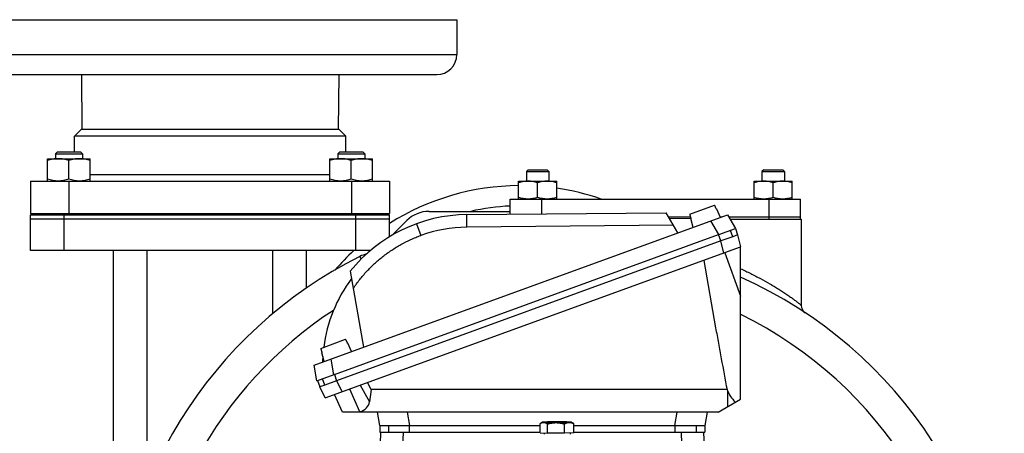
# Model space of a CAD drawing. Units: millimetres. Extents: x -1556 to 2611, y -615 to 1158.
# Drawn here: x 2157 to 2595, y 386 to 570 of the extents above; entities that cross this region are included whole.
import ezdxf

# ---------------------------------------------------------------- set-up
doc = ezdxf.new("R2010")
doc.units = ezdxf.units.MM
doc.header["$LTSCALE"] = 19.36
doc.layers.get('0').update_dxf_attribs({"linetype": 'CONTINUOUS'})
doc.layers.add('3_ALL_AXES', color=7, linetype='CONTINUOUS')

msp = doc.modelspace()

# ---------------------------------------------------------------- linework, layer by layer
at = {"color": 7, "linetype": 'CONTINUOUS'}
for p, q in [((2173.41, 511.4), (2172.54, 510.52)), ((2172.54, 510.52), (2172.54, 508.4)), ((2172.54, 510.52), (2184.54, 510.52)), ((2173.41, 511.4), (2183.66, 511.4)), ((2183.66, 511.4), (2184.54, 510.52)), ((2184.54, 510.52), (2184.54, 508.4)), ((2299.28, 511.4), (2298.4, 510.52)), ((2298.4, 510.52), (2298.4, 508.4)), ((2298.4, 510.52), (2310.4, 510.52)), ((2299.28, 511.4), (2309.53, 511.4)), ((2309.53, 511.4), (2310.4, 510.52)), ((2310.4, 510.52), (2310.4, 508.4)), ((2169.04, 498.4), (2169.04, 508.4)), ((2169.04, 508.4), (2188.04, 508.4)), ((2178.54, 499.25), (2178.54, 507.55)), ((2188.04, 498.4), (2188.04, 508.4)), ((2294.9, 498.4), (2294.9, 508.4)), ((2294.9, 508.4), (2313.9, 508.4)), ((2304.4, 499.25), (2304.4, 507.55)), ((2313.9, 498.4), (2313.9, 508.4)), ((2383.21, 503.4), (2382.46, 502.65)), ((2382.46, 502.65), (2382.46, 498.4)), ((2382.46, 502.65), (2392.46, 502.65)), ((2383.21, 503.4), (2391.71, 503.4)), ((2391.71, 503.4), (2392.46, 502.65)), ((2392.46, 502.65), (2392.46, 498.4)), ((2488.21, 503.4), (2487.46, 502.65)), ((2487.46, 502.65), (2487.46, 498.4)), ((2487.46, 502.65), (2497.46, 502.65)), ((2488.21, 503.4), (2496.71, 503.4)), ((2496.71, 503.4), (2497.46, 502.65)), ((2497.46, 502.65), (2497.46, 498.4)), ((2161.47, 498.4), (2161.47, 483.9)), ((2321.47, 498.4), (2321.47, 483.9)), ((2378.96, 490.4), (2378.96, 498.4)), ((2378.96, 498.4), (2395.96, 498.4)), ((2387.46, 491.16), (2387.46, 497.64)), ((2395.96, 490.4), (2395.96, 498.4)), ((2483.96, 490.4), (2483.96, 498.4)), ((2483.96, 498.4), (2500.96, 498.4)), ((2492.46, 491.16), (2492.46, 497.64)), ((2500.96, 490.4), (2500.96, 498.4)), ((2455.27, 483.63), (2466.34, 487.66)), ((2466.43, 487.46), (2466.34, 487.66)), ((2467.09, 486.04), (2466.43, 487.46)), ((2161.47, 483.9), (2321.47, 483.9)), ((2161.47, 467.4), (2161.47, 483.4)), ((2161.47, 483.4), (2321.47, 483.4)), ((2165.47, 483.9), (2165.47, 483.4)), ((2172.04, 483.9), (2172.04, 483.4)), ((2185.04, 483.9), (2185.04, 483.4)), ((2287.82, 416.34), (2472.05, 483.35)), ((2297.9, 483.9), (2297.9, 483.4)), ((2310.9, 483.9), (2310.9, 483.4)), ((2317.47, 483.9), (2317.47, 483.4)), ((2321.47, 473.62), (2321.47, 483.4)), ((2339.07, 484.9), (2375.26, 484.9)), ((2355.94, 483.45), (2444.8, 484.27)), ((2449.96, 475.32), (2444.8, 484.27)), ((2455.27, 483.63), (2455.32, 483.42)), ((2455.32, 483.42), (2455.73, 481.91)), ((2467.19, 485.84), (2467.09, 486.04)), ((2467.19, 485.84), (2467.27, 485.87)), ((2468.96, 482.23), (2467.27, 485.87)), ((2472.05, 483.35), (2475.59, 477.23)), ((2321.47, 481.4), (2161.47, 481.4)), ((2322.75, 474.38), (2329.17, 480.8)), ((2446.23, 481.78), (2455.74, 481.87)), ((2455.71, 481.66), (2455.78, 481.69)), ((2456.75, 477.78), (2455.71, 481.66)), ((2455.73, 481.91), (2455.78, 481.69)), ((2504.06, 481.4), (2504.97, 481.4)), ((2504.97, 481.4), (2504.97, 442.99)), ((2296.85, 412.18), (2468.11, 474.51)), ((2468.18, 474.53), (2468.11, 474.51)), ((2468.18, 474.53), (2475.59, 477.23)), ((2474.43, 473.61), (2473.4, 476.43)), ((2476.61, 474.41), (2474.43, 473.61)), ((2475.59, 477.23), (2476.61, 474.41)), ((2476.61, 474.41), (2477.95, 469.04)), ((2469.14, 471.69), (2297.88, 409.36)), ((2474.43, 473.61), (2469.14, 471.69)), ((2312.86, 467.4), (2161.47, 467.4)), ((2198.47, 227.72), (2198.47, 467.4)), ((2284.47, 450.78), (2284.47, 467.4)), ((2292.83, 401.67), (2477.95, 469.04)), ((2477.95, 401.17), (2477.95, 469.04)), ((2461.5, 463.06), (2466.8, 433)), ((2303.94, 458.24), (2309.91, 424.37)), ((2290.81, 423.81), (2301.88, 427.84)), ((2301.98, 427.63), (2301.88, 427.84)), ((2302.64, 426.22), (2301.98, 427.63)), ((2302.73, 426.02), (2302.64, 426.22)), ((2302.73, 426.02), (2302.81, 426.05)), ((2304.5, 422.41), (2302.81, 426.05)), ((2290.81, 423.81), (2290.87, 423.59)), ((2290.87, 423.59), (2291.27, 422.08)), ((2291.25, 421.84), (2291.33, 421.87)), ((2292.29, 417.96), (2291.25, 421.84)), ((2291.27, 422.08), (2291.33, 421.87)), ((2289.06, 409.34), (2287.82, 416.34)), ((2289.06, 409.34), (2296.84, 412.17)), ((2289.38, 409.46), (2290.4, 406.64)), ((2292.59, 407.43), (2291.56, 410.25)), ((2297.88, 409.36), (2292.59, 407.43)), ((2313.3, 405.4), (2311.63, 408.51)), ((2292.59, 407.43), (2290.4, 406.64)), ((2292.83, 401.67), (2290.4, 406.64)), ((2313.3, 405.4), (2312.52, 399.91)), ((2471.88, 405.4), (2313.3, 405.4)), ((2472.02, 405.06), (2472.02, 397.75)), ((2300.53, 395.4), (2296.91, 403.15)), ((2467.95, 395.4), (2477.95, 401.17)), ((2467.95, 395.4), (2300.53, 395.4)), ((2308.24, 395.46), (2308.07, 395.4)), ((2317.07, 389.4), (2316.02, 395.4)), ((2463.02, 395.4), (2461.96, 389.4)), ((2389.61, 390.84), (2388.72, 390.32)), ((2402.6, 390.84), (2403.17, 390.51)), ((2317.47, 386.4), (2316.43, 356.63)), ((2317.07, 389.4), (2317.07, 386.4)), ((2317.07, 389.4), (2388.62, 389.4)), ((2317.07, 386.4), (2388.62, 386.4)), ((2388.62, 386.15), (2388.62, 390.26)), ((2391.89, 385.97), (2391.89, 390.09)), ((2399.38, 385.95), (2399.38, 390.07)), ((2403.59, 386.12), (2403.59, 390.24)), ((2403.59, 389.4), (2461.96, 389.4)), ((2403.59, 386.4), (2461.96, 386.4)), ((2462.35, 363.68), (2461.56, 386.4)), ((2461.96, 389.4), (2461.96, 386.4)), ((2388.62, 386.15), (2391.89, 385.97)), ((2390.31, 386.05), (2390.31, 385.53)), ((2399.38, 385.95), (2391.89, 385.97)), ((2403.59, 386.12), (2399.38, 385.95)), ((2401.91, 386.05), (2401.91, 385.53))]:
    msp.add_line(p, q, dxfattribs=at)
at = {"color": 9, "linetype": 'CONTINUOUS'}
for p, q in [((2178.47, 498.4), (2178.47, 483.9)), ((2304.47, 498.4), (2304.47, 483.9)), ((2176.47, 467.4), (2176.47, 483.4)), ((2306.47, 467.4), (2306.47, 483.4)), ((2333.49, 479.39), (2335.39, 474.15)), ((2448.02, 478.69), (2355.85, 477.85)), ((2468.18, 474.53), (2464.65, 480.66)), ((2469.14, 471.69), (2468.11, 474.51)), ((2470.47, 466.32), (2469.14, 471.69)), ((2213.47, 362.94), (2213.47, 467.4)), ((2269.47, 439.38), (2269.47, 467.4)), ((2470.9, 466.48), (2477.95, 447.11)), ((2308.83, 463.69), (2308.27, 464.82)), ((2295.23, 419.03), (2296.46, 412.03)), ((2296.85, 412.18), (2297.88, 409.36)), ((2297.88, 409.36), (2300.3, 404.39)), ((2308.24, 395.46), (2303.7, 405.62)), ((2308.39, 407.33), (2312.52, 399.91)), ((2329.31, 395.4), (2330.37, 389.4)), ((2448.66, 389.4), (2449.72, 395.4)), ((2320.94, 389.4), (2320.94, 386.4)), ((2327.48, 386.4), (2326.63, 362.14)), ((2330.37, 386.4), (2330.37, 389.4)), ((2448.66, 389.4), (2448.66, 386.4)), ((2452.2, 367.99), (2451.55, 386.4)), ((2458.09, 389.4), (2458.09, 386.4))]:
    msp.add_line(p, q, dxfattribs=at)
at = {"color": 7, "linetype": 'CONTINUOUS'}
for centre, radius, start, end in [((2356.56, 415.96), 67.5, 90.5247, 141.2146), ((2339.07, 470.9), 14, 90, 135), ((2314.97, 451.4), 15, 104.7942, 116.5428), ((2396.97, 287.24), 198.5, 116.5428, 180), ((2356.56, 415.96), 65, 143.1753, 172.646), ((2396.97, 274.29), 198.5, 0, 65.9228), ((2508.97, 442.99), 4, 180.0027, 236.4256), ((2356.56, 415.96), 65, 176.2827, 178.4578), ((2396.08, 159.93), 231.07, 89.878, 90.6973), ((2391.27, 385.91), 5.1, 119.9806, 121.2907)]:
    msp.add_arc(centre, radius, start, end, dxfattribs=at)
at = {"color": 9, "linetype": 'CONTINUOUS'}
for centre, radius, start, end in [((2356.42, 416.35), 61.5, 90.5248, 109.989), ((2396.97, 287.24), 183.5, 123.2231, 180), ((2396.97, 274.29), 183.5, 0, 63.8085)]:
    msp.add_arc(centre, radius, start, end, dxfattribs=at)
at = {"color": 7, "linetype": 'CONTINUOUS'}
for centre, major_axis, ratio, start_param, end_param in [((2494.26, 406.02), (22.87, -5.23), 0.621986, -2.748551, -2.726181), ((2494.6, 405.41), (23.15, -6.12), 0.609195, -2.70927, -2.35817), ((2301.31, 402.1), (11.14, -2.55), 0.621986, -0.765605, 0.051407)]:
    msp.add_ellipse(centre, major_axis=major_axis, ratio=ratio, start_param=start_param, end_param=end_param, dxfattribs=at)
for points, knots in [([(2173.79, 508.4), (2173.38, 508.4), (2172.58, 508.36), (2171.38, 508.19), (2170.2, 507.91), (2169.42, 507.68), (2169.04, 507.55)], [0, 0, 0, 0, 0.248843, 0.498242, 0.748576, 1, 1, 1, 1]), ([(2178.54, 507.55), (2178.15, 507.68), (2177.38, 507.91), (2176.19, 508.19), (2174.99, 508.36), (2174.19, 508.4), (2173.79, 508.4)], [0, 0, 0, 0, 0.251424, 0.501758, 0.751157, 1, 1, 1, 1]), ([(2183.29, 508.4), (2182.88, 508.4), (2182.08, 508.36), (2180.88, 508.19), (2179.7, 507.91), (2178.92, 507.68), (2178.54, 507.55)], [0, 0, 0, 0, 0.248843, 0.498242, 0.748576, 1, 1, 1, 1]), ([(2188.04, 507.55), (2187.65, 507.68), (2186.88, 507.91), (2185.69, 508.19), (2184.49, 508.36), (2183.69, 508.4), (2183.29, 508.4)], [0, 0, 0, 0, 0.251424, 0.501758, 0.751157, 1, 1, 1, 1]), ([(2299.65, 508.4), (2299.25, 508.4), (2298.44, 508.36), (2297.25, 508.19), (2296.06, 507.91), (2295.29, 507.68), (2294.9, 507.55)], [0, 0, 0, 0, 0.248843, 0.498242, 0.748576, 1, 1, 1, 1]), ([(2304.4, 507.55), (2304.02, 507.68), (2303.24, 507.91), (2302.06, 508.19), (2300.86, 508.36), (2300.05, 508.4), (2299.65, 508.4)], [0, 0, 0, 0, 0.251424, 0.501758, 0.751157, 1, 1, 1, 1]), ([(2309.15, 508.4), (2308.75, 508.4), (2307.94, 508.36), (2306.75, 508.19), (2305.56, 507.91), (2304.79, 507.68), (2304.4, 507.55)], [0, 0, 0, 0, 0.248843, 0.498242, 0.748576, 1, 1, 1, 1]), ([(2313.9, 507.55), (2313.52, 507.68), (2312.74, 507.91), (2311.56, 508.19), (2310.36, 508.36), (2309.55, 508.4), (2309.15, 508.4)], [0, 0, 0, 0, 0.251424, 0.501758, 0.751157, 1, 1, 1, 1]), ([(2173.79, 498.4), (2173.38, 498.4), (2172.58, 498.44), (2171.38, 498.61), (2170.2, 498.88), (2169.42, 499.12), (2169.04, 499.25)], [0, 0, 0, 0, 0.248843, 0.498242, 0.748576, 1, 1, 1, 1]), ([(2178.54, 499.25), (2178.15, 499.12), (2177.38, 498.88), (2176.19, 498.61), (2174.99, 498.44), (2174.19, 498.4), (2173.79, 498.4)], [0, 0, 0, 0, 0.251424, 0.501758, 0.751157, 1, 1, 1, 1]), ([(2183.29, 498.4), (2182.88, 498.4), (2182.08, 498.44), (2180.88, 498.61), (2179.7, 498.88), (2178.92, 499.12), (2178.54, 499.25)], [0, 0, 0, 0, 0.248843, 0.498242, 0.748576, 1, 1, 1, 1]), ([(2188.04, 499.25), (2187.65, 499.12), (2186.88, 498.88), (2185.69, 498.61), (2184.49, 498.44), (2183.69, 498.4), (2183.29, 498.4)], [0, 0, 0, 0, 0.251424, 0.501758, 0.751157, 1, 1, 1, 1]), ([(2299.65, 498.4), (2299.25, 498.4), (2298.44, 498.44), (2297.25, 498.61), (2296.06, 498.88), (2295.29, 499.12), (2294.9, 499.25)], [0, 0, 0, 0, 0.248843, 0.498242, 0.748576, 1, 1, 1, 1]), ([(2304.4, 499.25), (2304.02, 499.12), (2303.24, 498.88), (2302.06, 498.61), (2300.86, 498.44), (2300.05, 498.4), (2299.65, 498.4)], [0, 0, 0, 0, 0.251424, 0.501758, 0.751157, 1, 1, 1, 1]), ([(2309.15, 498.4), (2308.75, 498.4), (2307.94, 498.44), (2306.75, 498.61), (2305.56, 498.88), (2304.79, 499.12), (2304.4, 499.25)], [0, 0, 0, 0, 0.248843, 0.498242, 0.748576, 1, 1, 1, 1]), ([(2313.9, 499.25), (2313.52, 499.12), (2312.74, 498.88), (2311.56, 498.61), (2310.36, 498.44), (2309.55, 498.4), (2309.15, 498.4)], [0, 0, 0, 0, 0.251424, 0.501758, 0.751157, 1, 1, 1, 1]), ([(2383.21, 498.4), (2382.85, 498.4), (2382.13, 498.36), (2381.06, 498.21), (2380, 497.96), (2379.3, 497.75), (2378.96, 497.64)], [0, 0, 0, 0, 0.248843, 0.498242, 0.748576, 1, 1, 1, 1]), ([(2387.46, 497.64), (2387.11, 497.75), (2386.42, 497.96), (2385.36, 498.21), (2384.29, 498.36), (2383.57, 498.4), (2383.21, 498.4)], [0, 0, 0, 0, 0.251423, 0.501757, 0.751155, 1, 1, 1, 1]), ([(2391.71, 498.4), (2391.35, 498.4), (2390.63, 498.36), (2389.56, 498.21), (2388.5, 497.96), (2387.8, 497.75), (2387.46, 497.64)], [0, 0, 0, 0, 0.248843, 0.498242, 0.748576, 1, 1, 1, 1]), ([(2395.96, 497.64), (2395.61, 497.75), (2394.92, 497.96), (2393.86, 498.21), (2392.79, 498.36), (2392.07, 498.4), (2391.71, 498.4)], [0, 0, 0, 0, 0.251423, 0.501757, 0.751155, 1, 1, 1, 1]), ([(2488.21, 498.4), (2487.85, 498.4), (2487.13, 498.36), (2486.06, 498.21), (2485, 497.96), (2484.3, 497.75), (2483.96, 497.64)], [0, 0, 0, 0, 0.248843, 0.498242, 0.748576, 1, 1, 1, 1]), ([(2492.46, 497.64), (2492.11, 497.75), (2491.42, 497.96), (2490.36, 498.21), (2489.29, 498.36), (2488.57, 498.4), (2488.21, 498.4)], [0, 0, 0, 0, 0.251423, 0.501757, 0.751155, 1, 1, 1, 1]), ([(2496.71, 498.4), (2496.35, 498.4), (2495.63, 498.36), (2494.56, 498.21), (2493.5, 497.96), (2492.8, 497.75), (2492.46, 497.64)], [0, 0, 0, 0, 0.248843, 0.498242, 0.748576, 1, 1, 1, 1]), ([(2500.96, 497.64), (2500.61, 497.75), (2499.92, 497.96), (2498.86, 498.21), (2497.79, 498.36), (2497.07, 498.4), (2496.71, 498.4)], [0, 0, 0, 0, 0.251423, 0.501757, 0.751155, 1, 1, 1, 1]), ([(2383.21, 490.4), (2382.85, 490.4), (2382.13, 490.43), (2381.06, 490.59), (2380, 490.83), (2379.3, 491.04), (2378.96, 491.16)], [0, 0, 0, 0, 0.248843, 0.498242, 0.748576, 1, 1, 1, 1]), ([(2387.46, 491.16), (2387.11, 491.04), (2386.42, 490.83), (2385.36, 490.59), (2384.29, 490.43), (2383.57, 490.4), (2383.21, 490.4)], [0, 0, 0, 0, 0.251423, 0.501757, 0.751155, 1, 1, 1, 1]), ([(2391.71, 490.4), (2391.35, 490.4), (2390.63, 490.43), (2389.56, 490.59), (2388.5, 490.83), (2387.8, 491.04), (2387.46, 491.16)], [0, 0, 0, 0, 0.248843, 0.498242, 0.748576, 1, 1, 1, 1]), ([(2395.96, 491.16), (2395.61, 491.04), (2394.92, 490.83), (2393.86, 490.59), (2392.79, 490.43), (2392.07, 490.4), (2391.71, 490.4)], [0, 0, 0, 0, 0.251423, 0.501757, 0.751155, 1, 1, 1, 1]), ([(2488.21, 490.4), (2487.85, 490.4), (2487.13, 490.43), (2486.06, 490.59), (2485, 490.83), (2484.3, 491.04), (2483.96, 491.16)], [0, 0, 0, 0, 0.248843, 0.498242, 0.748576, 1, 1, 1, 1]), ([(2492.46, 491.16), (2492.11, 491.04), (2491.42, 490.83), (2490.36, 490.59), (2489.29, 490.43), (2488.57, 490.4), (2488.21, 490.4)], [0, 0, 0, 0, 0.251423, 0.501757, 0.751155, 1, 1, 1, 1]), ([(2496.71, 490.4), (2496.35, 490.4), (2495.63, 490.43), (2494.56, 490.59), (2493.5, 490.83), (2492.8, 491.04), (2492.46, 491.16)], [0, 0, 0, 0, 0.248843, 0.498242, 0.748576, 1, 1, 1, 1]), ([(2500.96, 491.16), (2500.61, 491.04), (2499.92, 490.83), (2498.86, 490.59), (2497.79, 490.43), (2497.07, 490.4), (2496.71, 490.4)], [0, 0, 0, 0, 0.251423, 0.501757, 0.751155, 1, 1, 1, 1]), ([(2466.8, 433), (2467.21, 430.7), (2468.03, 426.09), (2469.72, 416.89), (2471.01, 409.99), (2471.88, 405.4)], [0, 0, 0, 0, 0.250002, 0.500003, 1, 1, 1, 1]), ([(2296.85, 412.18), (2296.85, 412.18), (2296.85, 412.18), (2296.85, 412.17), (2296.84, 412.17)], [0, 0, 0, 0, 0.500001, 1, 1, 1, 1]), ([(2388.72, 390.32), (2388.84, 390.39), (2389.09, 390.52), (2389.47, 390.67), (2389.8, 390.74), (2390.06, 390.76), (2390.19, 390.76), (2390.26, 390.76)], [0, 0, 0, 0, 0.262531, 0.514937, 0.759208, 0.879709, 1, 1, 1, 1]), ([(2390.73, 390.93), (2390.65, 390.92), (2390.5, 390.92), (2390.29, 390.91), (2390.1, 390.9), (2389.95, 390.88), (2389.84, 390.87), (2389.76, 390.87), (2389.72, 390.86), (2389.68, 390.86), (2389.65, 390.85), (2389.63, 390.84), (2389.62, 390.84), (2389.61, 390.84)], [0, 0, 0, 0, 0.212997, 0.402268, 0.566928, 0.706218, 0.819509, 0.866251, 0.906329, 0.939718, 0.966412, 0.986454, 1, 1, 1, 1]), ([(2389.61, 390.84), (2389.61, 390.84), (2389.61, 390.84), (2389.61, 390.83), (2389.61, 390.83), (2389.61, 390.83), (2389.61, 390.82), (2389.61, 390.82), (2389.62, 390.82), (2389.63, 390.82), (2389.63, 390.81), (2389.65, 390.81), (2389.67, 390.81), (2389.7, 390.8), (2389.74, 390.8), (2389.78, 390.79), (2389.83, 390.78), (2389.89, 390.78), (2389.98, 390.77), (2390.1, 390.76), (2390.2, 390.76), (2390.26, 390.76)], [0, 0, 0, 0, 0.006896, 0.012052, 0.016115, 0.02028, 0.025674, 0.032867, 0.042101, 0.053486, 0.06708, 0.082914, 0.121363, 0.168903, 0.225542, 0.291255, 0.365999, 0.449714, 0.54233, 0.753922, 1, 1, 1, 1]), ([(2390.26, 390.76), (2390.33, 390.75), (2390.47, 390.74), (2390.75, 390.68), (2391.09, 390.56), (2391.5, 390.35), (2391.76, 390.18), (2391.89, 390.09)], [0, 0, 0, 0, 0.116535, 0.234516, 0.477317, 0.732236, 1, 1, 1, 1]), ([(2390.26, 390.76), (2390.4, 390.75), (2390.71, 390.73), (2391.22, 390.72), (2391.81, 390.7), (2392.74, 390.68), (2394.02, 390.67), (2395.08, 390.66), (2395.64, 390.66)], [0, 0, 0, 0, 0.078147, 0.173532, 0.284532, 0.409253, 0.691138, 1, 1, 1, 1]), ([(2393.27, 390.98), (2392.8, 390.98), (2392.12, 390.97), (2391.28, 390.94), (2390.9, 390.93), (2390.73, 390.93)], [0, 0, 0, 0, 0.556861, 0.794737, 1, 1, 1, 1]), ([(2391.89, 390.09), (2392.2, 390.17), (2392.81, 390.33), (2393.74, 390.52), (2394.69, 390.63), (2395.32, 390.66), (2395.64, 390.66)], [0, 0, 0, 0, 0.249995, 0.499987, 0.749984, 1, 1, 1, 1]), ([(2395.64, 390.66), (2396.2, 390.66), (2397.3, 390.66), (2398.65, 390.67), (2399.66, 390.69), (2400.33, 390.7), (2400.94, 390.72), (2401.31, 390.73), (2401.49, 390.73)], [0, 0, 0, 0, 0.289558, 0.564865, 0.691242, 0.807175, 0.910683, 1, 1, 1, 1]), ([(2395.64, 390.66), (2395.95, 390.66), (2396.59, 390.63), (2397.53, 390.51), (2398.46, 390.32), (2399.07, 390.16), (2399.38, 390.07)], [0, 0, 0, 0, 0.249914, 0.499884, 0.749915, 1, 1, 1, 1]), ([(2401.95, 390.9), (2401.81, 390.91), (2401.5, 390.93), (2400.99, 390.94), (2400.4, 390.96), (2399.47, 390.98), (2398.19, 390.99), (2397.13, 391), (2396.58, 391)], [0, 0, 0, 0, 0.078147, 0.173532, 0.284532, 0.409253, 0.691138, 1, 1, 1, 1]), ([(2399.38, 390.07), (2399.55, 390.17), (2399.89, 390.34), (2400.41, 390.55), (2400.95, 390.69), (2401.31, 390.73), (2401.49, 390.73)], [0, 0, 0, 0, 0.259957, 0.512671, 0.75868, 1, 1, 1, 1]), ([(2401.49, 390.73), (2401.58, 390.74), (2401.71, 390.74), (2401.88, 390.75), (2402, 390.76), (2402.1, 390.76), (2402.2, 390.77), (2402.28, 390.78), (2402.36, 390.78), (2402.42, 390.79), (2402.48, 390.8), (2402.52, 390.8), (2402.55, 390.81), (2402.56, 390.81), (2402.58, 390.81), (2402.59, 390.82), (2402.6, 390.82), (2402.6, 390.82), (2402.6, 390.83), (2402.6, 390.83), (2402.61, 390.83), (2402.61, 390.83), (2402.6, 390.83), (2402.6, 390.84), (2402.6, 390.84)], [0, 0, 0, 0, 0.241273, 0.350076, 0.450754, 0.54315, 0.627118, 0.702529, 0.769269, 0.827241, 0.876367, 0.916596, 0.933367, 0.947913, 0.960242, 0.970376, 0.978359, 0.984284, 0.986549, 0.988422, 0.990017, 0.991512, 0.994977, 1, 1, 1, 1]), ([(2401.49, 390.73), (2401.57, 390.74), (2401.75, 390.74), (2402.11, 390.71), (2402.56, 390.63), (2403.08, 390.46), (2403.42, 390.32), (2403.59, 390.24)], [0, 0, 0, 0, 0.122284, 0.244684, 0.491366, 0.74277, 1, 1, 1, 1]), ([(2402.6, 390.84), (2402.6, 390.84), (2402.59, 390.84), (2402.57, 390.85), (2402.56, 390.85), (2402.52, 390.86), (2402.47, 390.86), (2402.4, 390.87), (2402.31, 390.88), (2402.21, 390.89), (2402.09, 390.9), (2402, 390.9), (2401.95, 390.9)], [0, 0, 0, 0, 0.016172, 0.038362, 0.066738, 0.101365, 0.18944, 0.302564, 0.44053, 0.60303, 0.789674, 1, 1, 1, 1]), ([(2403.59, 390.24), (2403.56, 390.26), (2403.42, 390.36), (2403.28, 390.44), (2403.17, 390.51)], [0, 0, 0, 0, 0.25457, 1, 1, 1, 1])]:
    msp.add_open_spline(points, degree=3, knots=knots, dxfattribs=at)
at = {"color": 9, "linetype": 'CONTINUOUS'}
for points, knots in [([(2355.85, 477.85), (2355.85, 478.22), (2355.85, 478.77), (2355.85, 479.49), (2355.85, 480.01), (2355.85, 480.51), (2355.85, 480.98), (2355.85, 481.42), (2355.86, 481.82), (2355.87, 482.18), (2355.87, 482.51), (2355.88, 482.75), (2355.89, 482.92), (2355.89, 483.03), (2355.9, 483.13), (2355.9, 483.21), (2355.91, 483.28), (2355.91, 483.34), (2355.92, 483.37), (2355.92, 483.39), (2355.93, 483.41), (2355.93, 483.43), (2355.93, 483.44), (2355.93, 483.45), (2355.94, 483.45), (2355.94, 483.45), (2355.94, 483.45), (2355.94, 483.45)], [0, 0, 0, 0, 0.198237, 0.294241, 0.387018, 0.47573, 0.559629, 0.637993, 0.710099, 0.775265, 0.832974, 0.882749, 0.904512, 0.924115, 0.941504, 0.956654, 0.969545, 0.98016, 0.98461, 0.988486, 0.991788, 0.994515, 0.996673, 0.998271, 0.998869, 0.999343, 1, 1, 1, 1]), ([(2305.3, 450.54), (2305.52, 450.88), (2305.98, 451.55), (2306.92, 452.87), (2308.14, 454.48), (2309.69, 456.36), (2311.84, 458.78), (2314.72, 461.64), (2318.42, 464.79), (2322.37, 467.64), (2326.52, 470.17), (2330.14, 472), (2332.75, 473.12), (2334.25, 473.72), (2335.01, 474.01), (2335.39, 474.15)], [0, 0, 0, 0, 0.031239, 0.062479, 0.12496, 0.187446, 0.249938, 0.374911, 0.499902, 0.624906, 0.749922, 0.874945, 0.937471, 0.968735, 1, 1, 1, 1]), ([(2477.95, 459.33), (2479.46, 458.63), (2482.44, 457.2), (2486.79, 454.94), (2490.28, 452.99), (2492.97, 451.4), (2494.91, 450.21), (2496.76, 449.03), (2498.51, 447.86), (2500.15, 446.73), (2501.41, 445.81), (2502.34, 445.11), (2502.96, 444.63), (2503.52, 444.19), (2504, 443.8), (2504.35, 443.52), (2504.58, 443.33), (2504.71, 443.21), (2504.82, 443.12), (2504.9, 443.06), (2504.94, 443.02), (2504.97, 443), (2504.97, 442.99)], [0, 0, 0, 0, 0.158015, 0.313048, 0.464017, 0.537482, 0.6092, 0.678771, 0.745576, 0.808833, 0.867253, 0.894139, 0.919026, 0.941536, 0.961233, 0.977511, 0.984167, 0.989729, 0.994141, 0.997356, 0.999324, 1, 1, 1, 1])]:
    msp.add_open_spline(points, degree=3, knots=knots, dxfattribs=at)
at = {"layer": '3_ALL_AXES', "color": 7, "linetype": 'CONTINUOUS'}
for p, q in [((2131.47, 570.4), (2351.47, 570.4)), ((2351.47, 570.4), (2351.47, 554.9)), ((2140.47, 545.9), (2342.47, 545.9)), ((2184.12, 545.9), (2184.32, 521.4)), ((2298.82, 545.9), (2298.62, 521.4)), ((2183.97, 521.4), (2180.97, 518.4)), ((2180.97, 511.4), (2180.97, 518.4)), ((2301.97, 518.4), (2180.97, 518.4)), ((2298.97, 521.4), (2183.97, 521.4)), ((2298.97, 521.4), (2301.97, 518.4)), ((2301.97, 511.4), (2301.97, 518.4)), ((2161.47, 498.4), (2321.47, 498.4)), ((2375.26, 483.63), (2375.26, 490.4)), ((2375.26, 490.4), (2504.68, 490.4)), ((2504.68, 482.4), (2504.68, 490.4)), ((2445.88, 482.4), (2455.6, 482.4)), ((2468.88, 482.4), (2469.43, 482.4)), ((2472.6, 482.4), (2504.68, 482.4)), ((2473.18, 481.4), (2504.14, 481.4)), ((2504.66, 481.4), (2504.66, 482.4))]:
    msp.add_line(p, q, dxfattribs=at)
at = {"layer": '3_ALL_AXES', "color": 9, "linetype": 'CONTINUOUS'}
for p, q in [((2131.47, 554.9), (2351.47, 554.9)), ((2188.04, 501.4), (2294.9, 501.4)), ((2389.31, 483.76), (2389.31, 490.4)), ((2490.63, 482.4), (2490.63, 490.4)), ((2490.62, 481.4), (2490.62, 482.4))]:
    msp.add_line(p, q, dxfattribs=at)
at = {"layer": '3_ALL_AXES', "color": 7, "linetype": 'CONTINUOUS'}
for centre, radius, start, end in [((2342.47, 554.9), 9, 270, 360), ((2379.97, 386.4), 110, 90.5261, 122.1286), ((2379.97, 386.4), 110, 70.9903, 81.6416), ((2379.97, 386.4), 110, 132.577, 138.8919)]:
    msp.add_arc(centre, radius, start, end, dxfattribs=at)
at = {"layer": '3_ALL_AXES', "color": 9, "linetype": 'CONTINUOUS'}
msp.add_arc((2379.97, 386.4), 101, 92.6729, 102.772, dxfattribs=at)

doc.saveas('drawing.dxf')
